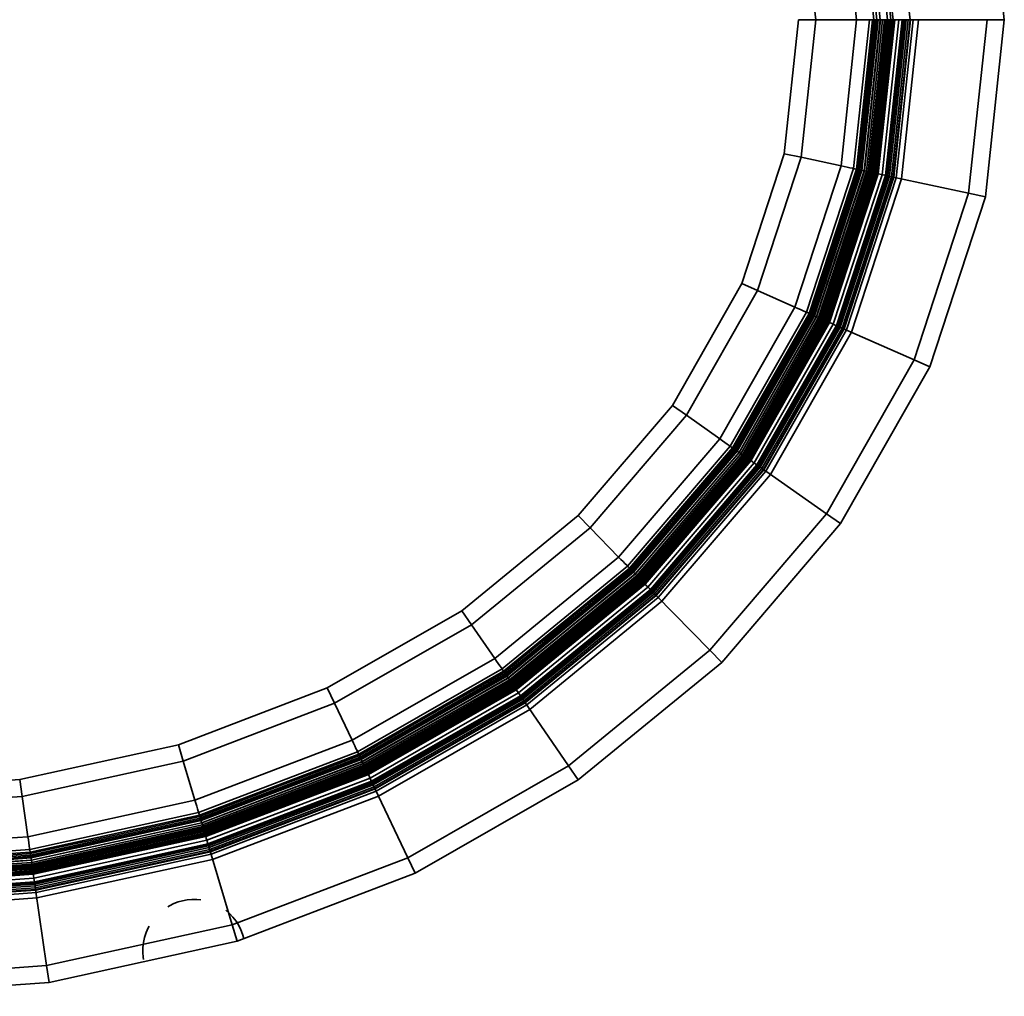
# Model space of a CAD drawing. Units: metres. Extents: x 12.72 to 14.06, y 0.22 to 1.36.
# Drawn here: x 13.48 to 14.06, y 0.22 to 0.79 of the extents above; entities that cross this region are included whole.
import ezdxf

# ---------------------------------------------------------------- set-up
doc = ezdxf.new("R2010")
doc.units = ezdxf.units.M
doc.linetypes.add('AUSGEZOGEN', pattern=[0])
doc.layers.add('Fertigelement', color=7, linetype='AUSGEZOGEN', lineweight=35)

msp = doc.modelspace()

# ---------------------------------------------------------------- linework, layer by layer
at = {"layer": 'Fertigelement', "transparency": 33554687}
for p, q in [((14.05652, 0.78644), (14.04547, 0.88977)), ((13.97276, 0.87416), (13.98214, 0.78644)), ((13.9904, 0.78644), (13.98083, 0.87589)), ((14.00155, 0.78644), (13.99174, 0.87823)), ((13.96124, 0.87168), (13.97036, 0.78644)), ((13.93794, 0.86668), (13.94652, 0.78644)), ((13.97917, 0.79736), (13.98033, 0.78644)), ((13.98296, 0.79746), (13.98413, 0.78644)), ((13.98721, 0.7976), (13.9884, 0.78644)), ((13.99036, 0.79782), (13.99158, 0.78644)), ((13.92816, 0.7083), (13.93652, 0.78644)), ((13.94652, 0.78644), (13.93652, 0.78644)), ((13.93794, 0.7062), (13.94652, 0.78644)), ((13.97036, 0.78644), (13.94652, 0.78644)), ((13.96124, 0.7012), (13.97036, 0.78644)), ((13.97787, 0.78644), (13.96859, 0.69962)), ((13.9702, 0.69927), (13.97952, 0.78644)), ((13.97036, 0.78644), (13.97222, 0.78644)), ((13.97193, 0.6989), (13.98129, 0.78644)), ((13.97222, 0.78644), (13.97399, 0.78644)), ((13.97276, 0.69872), (13.98214, 0.78644)), ((13.97347, 0.69857), (13.98287, 0.78644)), ((13.97399, 0.78644), (13.97563, 0.78644)), ((13.97487, 0.69827), (13.9843, 0.78644)), ((13.97563, 0.78644), (13.9771, 0.78644)), ((13.97607, 0.69801), (13.98553, 0.78644)), ((13.97705, 0.6978), (13.98653, 0.78644)), ((13.9771, 0.78644), (13.97835, 0.78644)), ((13.97777, 0.69765), (13.98727, 0.78644)), ((13.98033, 0.78644), (13.978, 0.76461)), ((13.97823, 0.69755), (13.98773, 0.78644)), ((13.97835, 0.78644), (13.97933, 0.78644)), ((13.97836, 0.69752), (13.98787, 0.78644)), ((13.97846, 0.6975), (13.98797, 0.78644)), ((13.97876, 0.69744), (13.98828, 0.78644)), ((13.97925, 0.69733), (13.98878, 0.78644)), ((13.97933, 0.78644), (13.98001, 0.78644)), ((13.97992, 0.69719), (13.98946, 0.78644)), ((13.98001, 0.78644), (13.98033, 0.78644)), ((13.98214, 0.78644), (13.98033, 0.78644)), ((13.98075, 0.69701), (13.99032, 0.78644)), ((13.9904, 0.78644), (13.98083, 0.69699)), ((13.98156, 0.69683), (13.99114, 0.78644)), ((13.98214, 0.78644), (13.98234, 0.78644)), ((13.9822, 0.6967), (13.9918, 0.78644)), ((13.98234, 0.78644), (13.98279, 0.78644)), ((13.98267, 0.69659), (13.99228, 0.78644)), ((13.98279, 0.78644), (13.98341, 0.78644)), ((13.98296, 0.69653), (13.99257, 0.78644)), ((13.98413, 0.78644), (13.98296, 0.77542)), ((13.98341, 0.78644), (13.98413, 0.78644)), ((13.9884, 0.78644), (13.98413, 0.78644)), ((13.98524, 0.69604), (13.99491, 0.78644)), ((13.9884, 0.78644), (13.98721, 0.77528)), ((13.98725, 0.69561), (13.99697, 0.78644)), ((13.9878, 0.69549), (13.99752, 0.78644)), ((13.9884, 0.78644), (13.98913, 0.78644)), ((13.98857, 0.69533), (13.99831, 0.78644)), ((13.98913, 0.78644), (13.98975, 0.78644)), ((13.98955, 0.69512), (13.99932, 0.78644)), ((13.98975, 0.78644), (13.9902, 0.78644)), ((13.9902, 0.78644), (13.9904, 0.78644)), ((13.99158, 0.78644), (13.99036, 0.77506)), ((13.99158, 0.78644), (13.9904, 0.78644)), ((13.99072, 0.69487), (14.00051, 0.78644)), ((13.99158, 0.78644), (13.9919, 0.78644)), ((14.00155, 0.78644), (13.99174, 0.69465)), ((13.9919, 0.78644), (13.99258, 0.78644)), ((13.99204, 0.69458), (14.00186, 0.78644)), ((13.99258, 0.78644), (13.99356, 0.78644)), ((13.99349, 0.69427), (14.00334, 0.78644)), ((13.99356, 0.78644), (13.99481, 0.78644)), ((13.99481, 0.78644), (13.99628, 0.78644)), ((13.99628, 0.78644), (13.99792, 0.78644)), ((13.99663, 0.6936), (14.00655, 0.78644)), ((13.99792, 0.78644), (13.99969, 0.78644)), ((13.99969, 0.78644), (14.00155, 0.78644)), ((14.04652, 0.78644), (14.00155, 0.78644)), ((14.04652, 0.78644), (14.03569, 0.68521)), ((14.05652, 0.78644), (14.04547, 0.68311)), ((14.04547, 0.68311), (14.05652, 0.78644)), ((14.05652, 0.78644), (14.04652, 0.78644)), ((13.98296, 0.77542), (13.98178, 0.76441)), ((13.98721, 0.77528), (13.98602, 0.76414)), ((13.99036, 0.77506), (13.98916, 0.76382)), ((13.978, 0.76461), (13.97566, 0.74277)), ((13.98178, 0.76441), (13.9806, 0.75339)), ((13.98602, 0.76414), (13.98364, 0.74192)), ((13.98916, 0.76382), (13.98678, 0.74159)), ((13.9806, 0.75339), (13.97942, 0.74237)), ((13.97566, 0.74277), (13.97333, 0.72094)), ((13.97942, 0.74237), (13.97824, 0.73136)), ((13.98364, 0.74192), (13.98127, 0.71971)), ((13.98678, 0.74159), (13.9844, 0.71936)), ((13.97824, 0.73136), (13.97707, 0.72034)), ((13.97333, 0.72094), (13.97099, 0.6991)), ((13.97707, 0.72034), (13.97589, 0.70932)), ((13.98127, 0.71971), (13.98008, 0.70857)), ((13.9844, 0.71936), (13.9832, 0.70813)), ((13.90335, 0.63253), (13.92816, 0.7083)), ((13.92816, 0.7083), (13.92816, 0.7083)), ((13.92816, 0.7083), (13.92816, 0.7083)), ((13.92816, 0.7083), (13.93794, 0.7062)), ((13.97589, 0.70932), (13.97471, 0.6983)), ((13.98008, 0.70857), (13.97888, 0.69741)), ((13.9832, 0.70813), (13.98199, 0.69674)), ((13.93794, 0.7062), (13.91249, 0.62848)), ((13.96124, 0.7012), (13.93427, 0.61883)), ((13.93794, 0.7062), (13.96124, 0.7012)), ((13.96124, 0.7012), (13.9631, 0.7008)), ((13.96859, 0.69962), (13.94113, 0.61578)), ((13.94264, 0.61511), (13.9702, 0.69927)), ((13.94426, 0.6144), (13.97193, 0.6989)), ((13.97276, 0.69872), (13.94503, 0.61406)), ((13.9457, 0.61376), (13.97347, 0.69857)), ((13.947, 0.61318), (13.97487, 0.69827)), ((13.94813, 0.61268), (13.97607, 0.69801)), ((13.94904, 0.61228), (13.97705, 0.6978)), ((13.94972, 0.61198), (13.97777, 0.69765)), ((13.95014, 0.61179), (13.97823, 0.69755)), ((13.95027, 0.61173), (13.97836, 0.69752)), ((13.95036, 0.61169), (13.97846, 0.6975)), ((13.95064, 0.61157), (13.97876, 0.69744)), ((13.95109, 0.61137), (13.97925, 0.69733)), ((13.95172, 0.61109), (13.97992, 0.69719)), ((13.9525, 0.61074), (13.98075, 0.69701)), ((13.95258, 0.61071), (13.98083, 0.69699)), ((13.95326, 0.61041), (13.98156, 0.69683)), ((13.95386, 0.61014), (13.9822, 0.6967)), ((13.9543, 0.60995), (13.98267, 0.69659)), ((13.95456, 0.60983), (13.98296, 0.69653)), ((13.9567, 0.60888), (13.98524, 0.69604)), ((13.95858, 0.60805), (13.98725, 0.69561)), ((13.95908, 0.60783), (13.9878, 0.69549)), ((13.95981, 0.60751), (13.98857, 0.69533)), ((13.9631, 0.7008), (13.96485, 0.70042)), ((13.96485, 0.70042), (13.96646, 0.70008)), ((13.96646, 0.70008), (13.96789, 0.69977)), ((13.97099, 0.6991), (13.96754, 0.68856)), ((13.97471, 0.6983), (13.96775, 0.67704)), ((13.96789, 0.69977), (13.96909, 0.69951)), ((13.96909, 0.69951), (13.97003, 0.69931)), ((13.97003, 0.69931), (13.97068, 0.69917)), ((13.97193, 0.6989), (13.9702, 0.69927)), ((13.97068, 0.69917), (13.97099, 0.6991)), ((13.97099, 0.6991), (13.97276, 0.69872)), ((13.97347, 0.69857), (13.97193, 0.6989)), ((13.97276, 0.69872), (13.97295, 0.69868)), ((13.97295, 0.69868), (13.97338, 0.69859)), ((13.97338, 0.69859), (13.97399, 0.69846)), ((13.97399, 0.69846), (13.97471, 0.6983)), ((13.97471, 0.6983), (13.97888, 0.69741)), ((13.97888, 0.69741), (13.97536, 0.68664)), ((13.98199, 0.69674), (13.97839, 0.68577)), ((13.97888, 0.69741), (13.97961, 0.69725)), ((13.97961, 0.69725), (13.98021, 0.69712)), ((13.98021, 0.69712), (13.98064, 0.69703)), ((13.98064, 0.69703), (13.98083, 0.69699)), ((13.98156, 0.69683), (13.98075, 0.69701)), ((13.98083, 0.69699), (13.98199, 0.69674)), ((13.98199, 0.69674), (13.9823, 0.69668)), ((13.9823, 0.69668), (13.98295, 0.69654)), ((13.98295, 0.69654), (13.98389, 0.69633)), ((13.98389, 0.69633), (13.98509, 0.69607)), ((13.98509, 0.69607), (13.98652, 0.69577)), ((13.98652, 0.69577), (13.98813, 0.69542)), ((13.98813, 0.69542), (13.98988, 0.69505)), ((13.96073, 0.6071), (13.98955, 0.69512)), ((13.96182, 0.60661), (13.99072, 0.69487)), ((13.96277, 0.60619), (13.99174, 0.69465)), ((13.96305, 0.60607), (13.99204, 0.69458)), ((13.9644, 0.60547), (13.99349, 0.69427)), ((13.96734, 0.60417), (13.99663, 0.6936)), ((13.98988, 0.69505), (13.99174, 0.69465)), ((13.99174, 0.69465), (14.03569, 0.68521)), ((13.96754, 0.68856), (13.96409, 0.67802)), ((13.97536, 0.68664), (13.97184, 0.6759)), ((13.97839, 0.68577), (13.97484, 0.67493)), ((14.00385, 0.58798), (14.03569, 0.68521)), ((14.03569, 0.68521), (14.04547, 0.68311)), ((13.96409, 0.67802), (13.96064, 0.66748)), ((14.01299, 0.58393), (14.04547, 0.68311)), ((14.04547, 0.68311), (14.04547, 0.68311)), ((14.04547, 0.68311), (14.04547, 0.68311)), ((13.96775, 0.67704), (13.96078, 0.65578)), ((13.97184, 0.6759), (13.96482, 0.65446)), ((13.97484, 0.67493), (13.96782, 0.65349)), ((13.96064, 0.66748), (13.95719, 0.65694)), ((13.95719, 0.65694), (13.95374, 0.64641)), ((13.96078, 0.65578), (13.95382, 0.63451)), ((13.96482, 0.65446), (13.9578, 0.63303)), ((13.96782, 0.65349), (13.9608, 0.63204)), ((13.95374, 0.64641), (13.95028, 0.63587)), ((13.86283, 0.56144), (13.90335, 0.63253)), ((13.86283, 0.56144), (13.90335, 0.63253)), ((13.90335, 0.63253), (13.90335, 0.63253)), ((13.90335, 0.63253), (13.90335, 0.63253)), ((13.91249, 0.62848), (13.90335, 0.63253)), ((13.95028, 0.63587), (13.94683, 0.62533)), ((13.95382, 0.63451), (13.94685, 0.61325)), ((13.9578, 0.63303), (13.95428, 0.62229)), ((13.9608, 0.63204), (13.95725, 0.62121)), ((13.871, 0.55569), (13.91249, 0.62848)), ((13.93427, 0.61883), (13.91249, 0.62848)), ((13.94683, 0.62533), (13.94338, 0.61479)), ((13.95428, 0.62229), (13.95076, 0.61152)), ((13.95725, 0.62121), (13.95365, 0.61023)), ((13.89048, 0.542), (13.93427, 0.61883)), ((13.94113, 0.61578), (13.89662, 0.53768)), ((13.89797, 0.53673), (13.94264, 0.61511)), ((13.93427, 0.61883), (13.936, 0.61806)), ((13.936, 0.61806), (13.93764, 0.61733)), ((13.93764, 0.61733), (13.93915, 0.61666)), ((13.94338, 0.61479), (13.93779, 0.60497)), ((13.93915, 0.61666), (13.94048, 0.61607)), ((13.94048, 0.61607), (13.9416, 0.61558)), ((13.9416, 0.61558), (13.94248, 0.61518)), ((13.94248, 0.61518), (13.94309, 0.61492)), ((13.94426, 0.6144), (13.94264, 0.61511)), ((13.94309, 0.61492), (13.94338, 0.61479)), ((13.94503, 0.61406), (13.94338, 0.61479)), ((13.89941, 0.53572), (13.94426, 0.6144)), ((13.90011, 0.53523), (13.94503, 0.61406)), ((13.9007, 0.53481), (13.9457, 0.61376)), ((13.90187, 0.53399), (13.947, 0.61318)), ((13.90288, 0.53328), (13.94813, 0.61268)), ((13.90369, 0.5327), (13.94904, 0.61228)), ((13.90429, 0.53228), (13.94972, 0.61198)), ((13.90467, 0.53201), (13.95014, 0.61179)), ((13.90479, 0.53193), (13.95027, 0.61173)), ((13.90487, 0.53188), (13.95036, 0.61169)), ((13.90512, 0.5317), (13.95064, 0.61157)), ((13.90553, 0.53141), (13.95109, 0.61137)), ((13.90609, 0.53102), (13.95172, 0.61109)), ((13.90679, 0.53053), (13.9525, 0.61074)), ((13.95258, 0.61071), (13.90685, 0.53048)), ((13.90746, 0.53005), (13.95326, 0.61041)), ((13.908, 0.52968), (13.95386, 0.61014)), ((13.90839, 0.5294), (13.9543, 0.60995)), ((13.90863, 0.52923), (13.95456, 0.60983)), ((13.94685, 0.61325), (13.94121, 0.60335)), ((13.94503, 0.61406), (13.94521, 0.61398)), ((13.95076, 0.61152), (13.94505, 0.6015)), ((13.94521, 0.61398), (13.94561, 0.6138)), ((13.94537, 0.61391), (13.94537, 0.61391)), ((13.94561, 0.6138), (13.94618, 0.61355)), ((13.94618, 0.61355), (13.94685, 0.61325)), ((13.95076, 0.61152), (13.94685, 0.61325)), ((13.95365, 0.61023), (13.94785, 0.60004)), ((13.95076, 0.61152), (13.95143, 0.61122)), ((13.95143, 0.61122), (13.952, 0.61097)), ((13.952, 0.61097), (13.9524, 0.61079)), ((13.9524, 0.61079), (13.95258, 0.61071)), ((13.95254, 0.61073), (13.95254, 0.61073)), ((13.95365, 0.61023), (13.95258, 0.61071)), ((13.95365, 0.61023), (13.95395, 0.6101)), ((13.95395, 0.6101), (13.95455, 0.60984)), ((13.95455, 0.60984), (13.95543, 0.60944)), ((13.95543, 0.60944), (13.95656, 0.60895)), ((13.91054, 0.52789), (13.9567, 0.60888)), ((13.91222, 0.52671), (13.95858, 0.60805)), ((13.91267, 0.52639), (13.95908, 0.60783)), ((13.91332, 0.52593), (13.95981, 0.60751)), ((13.91414, 0.52536), (13.96073, 0.6071)), ((13.91512, 0.52467), (13.96182, 0.60661)), ((13.96277, 0.60619), (13.91597, 0.52407)), ((13.91622, 0.52389), (13.96305, 0.60607)), ((13.91743, 0.52305), (13.9644, 0.60547)), ((13.92005, 0.5212), (13.96734, 0.60417)), ((13.93779, 0.60497), (13.93219, 0.59516)), ((13.94121, 0.60335), (13.93557, 0.59346)), ((13.95656, 0.60895), (13.95789, 0.60836)), ((13.95789, 0.60836), (13.95939, 0.60769)), ((13.95939, 0.60769), (13.96103, 0.60696)), ((13.96103, 0.60696), (13.96277, 0.60619)), ((14.00385, 0.58798), (13.96277, 0.60619)), ((13.94505, 0.6015), (13.93935, 0.59151)), ((13.94785, 0.60004), (13.9421, 0.58997)), ((13.93219, 0.59516), (13.9266, 0.58534)), ((13.93557, 0.59346), (13.92993, 0.58356)), ((13.93935, 0.59151), (13.92799, 0.57157)), ((13.9421, 0.58997), (13.93074, 0.57002)), ((13.9527, 0.49823), (14.00385, 0.58798)), ((14.01299, 0.58393), (14.00385, 0.58798)), ((13.9266, 0.58534), (13.921, 0.57553)), ((13.92993, 0.58356), (13.92429, 0.57366)), ((13.96087, 0.49249), (14.01299, 0.58393)), ((14.01299, 0.58393), (14.01299, 0.58393)), ((14.01299, 0.58393), (14.01299, 0.58393)), ((13.921, 0.57553), (13.91541, 0.56571)), ((13.92799, 0.57157), (13.91662, 0.55163)), ((13.92429, 0.57366), (13.91865, 0.56377)), ((13.93074, 0.57002), (13.91937, 0.55007)), ((13.91541, 0.56571), (13.90982, 0.5559)), ((13.91865, 0.56377), (13.91302, 0.55387)), ((13.80784, 0.49719), (13.86283, 0.56144)), ((13.80784, 0.49719), (13.86283, 0.56144)), ((13.86283, 0.56144), (13.86283, 0.56144)), ((13.86283, 0.56144), (13.86283, 0.56144)), ((13.86283, 0.56144), (13.871, 0.55569)), ((13.871, 0.55569), (13.81482, 0.49005)), ((13.871, 0.55569), (13.89048, 0.542)), ((13.90982, 0.5559), (13.90422, 0.54608)), ((13.91302, 0.55387), (13.90738, 0.54398)), ((13.91662, 0.55163), (13.91093, 0.54164)), ((13.90422, 0.54608), (13.89863, 0.53627)), ((13.91937, 0.55007), (13.91362, 0.54)), ((13.89048, 0.542), (13.83146, 0.47304)), ((13.89048, 0.542), (13.89203, 0.5409)), ((13.89203, 0.5409), (13.8935, 0.53987)), ((13.90738, 0.54398), (13.90174, 0.53408)), ((13.91093, 0.54164), (13.90522, 0.53163)), ((13.89662, 0.53768), (13.83671, 0.46768)), ((13.83786, 0.4665), (13.89797, 0.53673)), ((13.83909, 0.46524), (13.89941, 0.53572)), ((13.90011, 0.53523), (13.83969, 0.46463)), ((13.8402, 0.46411), (13.9007, 0.53481)), ((13.89863, 0.53627), (13.8911, 0.52747)), ((13.8935, 0.53987), (13.89484, 0.53893)), ((13.89484, 0.53893), (13.89603, 0.53809)), ((13.89603, 0.53809), (13.89704, 0.53738)), ((13.89704, 0.53738), (13.89783, 0.53683)), ((13.89783, 0.53683), (13.89837, 0.53645)), ((13.89941, 0.53572), (13.89797, 0.53673)), ((13.89837, 0.53645), (13.89863, 0.53627)), ((13.89863, 0.53627), (13.90011, 0.53523)), ((13.90011, 0.53523), (13.90027, 0.53511)), ((13.90027, 0.53511), (13.90062, 0.53486)), ((13.9004, 0.53502), (13.9004, 0.53502)), ((13.90062, 0.53486), (13.90113, 0.53451)), ((13.90113, 0.53451), (13.90174, 0.53408)), ((13.91362, 0.54), (13.90782, 0.5298)), ((13.84119, 0.46309), (13.90187, 0.53399)), ((13.84205, 0.46221), (13.90288, 0.53328)), ((13.84275, 0.4615), (13.90369, 0.5327)), ((13.84327, 0.46097), (13.90429, 0.53228)), ((13.84359, 0.46064), (13.90467, 0.53201)), ((13.84369, 0.46054), (13.90479, 0.53193)), ((13.84376, 0.46047), (13.90487, 0.53188)), ((13.84397, 0.46025), (13.90512, 0.5317)), ((13.84432, 0.45989), (13.90553, 0.53141)), ((13.8448, 0.45941), (13.90609, 0.53102)), ((13.8454, 0.45879), (13.90679, 0.53053)), ((13.84545, 0.45874), (13.90685, 0.53048)), ((13.84597, 0.45821), (13.90746, 0.53005)), ((13.84643, 0.45773), (13.908, 0.52968)), ((13.84677, 0.45739), (13.90839, 0.5294)), ((13.84697, 0.45718), (13.90863, 0.52923)), ((13.90174, 0.53408), (13.89415, 0.52522)), ((13.90522, 0.53163), (13.89756, 0.52267)), ((13.90782, 0.5298), (13.90003, 0.5207)), ((13.90174, 0.53408), (13.90522, 0.53163)), ((13.90522, 0.53163), (13.90583, 0.5312)), ((13.90583, 0.5312), (13.90633, 0.53085)), ((13.90633, 0.53085), (13.90669, 0.53059)), ((13.90669, 0.53059), (13.90685, 0.53048)), ((13.90682, 0.5305), (13.90682, 0.5305)), ((13.90685, 0.53048), (13.90782, 0.5298)), ((13.90782, 0.5298), (13.90808, 0.52962)), ((13.90808, 0.52962), (13.90862, 0.52924)), ((13.90862, 0.52924), (13.90941, 0.52869)), ((13.90941, 0.52869), (13.91041, 0.52798)), ((13.8486, 0.45552), (13.91054, 0.52789)), ((13.85004, 0.45405), (13.91222, 0.52671)), ((13.85042, 0.45365), (13.91267, 0.52639)), ((13.85098, 0.45309), (13.91332, 0.52593)), ((13.85168, 0.45237), (13.91414, 0.52536)), ((13.85251, 0.45152), (13.91512, 0.52467)), ((13.85324, 0.45078), (13.91597, 0.52407)), ((13.85346, 0.45055), (13.91622, 0.52389)), ((13.85449, 0.4495), (13.91743, 0.52305)), ((13.8911, 0.52747), (13.88358, 0.51868)), ((13.89415, 0.52522), (13.88657, 0.51636)), ((13.91041, 0.52798), (13.9116, 0.52714)), ((13.9116, 0.52714), (13.91295, 0.5262)), ((13.91295, 0.5262), (13.91441, 0.52517)), ((13.91441, 0.52517), (13.91597, 0.52407)), ((13.91597, 0.52407), (13.9527, 0.49823)), ((13.85673, 0.44721), (13.92005, 0.5212)), ((13.88358, 0.51868), (13.87605, 0.50989)), ((13.89756, 0.52267), (13.88991, 0.51373)), ((13.90003, 0.5207), (13.89232, 0.5117)), ((13.88991, 0.51373), (13.87464, 0.49589)), ((13.89232, 0.5117), (13.87705, 0.49385)), ((13.88657, 0.51636), (13.87899, 0.5075)), ((13.87605, 0.50989), (13.86853, 0.50109)), ((13.87899, 0.5075), (13.87141, 0.49864)), ((13.86853, 0.50109), (13.861, 0.4923)), ((13.74005, 0.44172), (13.80784, 0.49719)), ((13.74005, 0.44172), (13.80784, 0.49719)), ((13.80784, 0.49719), (13.80784, 0.49719)), ((13.80784, 0.49719), (13.80784, 0.49719)), ((13.81482, 0.49005), (13.80784, 0.49719)), ((13.87464, 0.49589), (13.85937, 0.47805)), ((13.87141, 0.49864), (13.86383, 0.48978)), ((13.88463, 0.41869), (13.9527, 0.49823)), ((13.96087, 0.49249), (13.9527, 0.49823)), ((13.81482, 0.49005), (13.74571, 0.4335)), ((13.83146, 0.47304), (13.81482, 0.49005)), ((13.861, 0.4923), (13.85348, 0.48351)), ((13.86383, 0.48978), (13.85624, 0.48092)), ((13.87705, 0.49385), (13.86177, 0.476)), ((13.89161, 0.41155), (13.96087, 0.49249)), ((13.96087, 0.49249), (13.96087, 0.49249)), ((13.96087, 0.49249), (13.96087, 0.49249)), ((13.85348, 0.48351), (13.84595, 0.47471)), ((13.85624, 0.48092), (13.84866, 0.47207)), ((13.85937, 0.47805), (13.85173, 0.46912)), ((13.83146, 0.47304), (13.7592, 0.41391)), ((13.83146, 0.47304), (13.83279, 0.47168)), ((13.83279, 0.47168), (13.83404, 0.4704)), ((13.84595, 0.47471), (13.83843, 0.46592)), ((13.84866, 0.47207), (13.84108, 0.46321)), ((13.86177, 0.476), (13.85407, 0.467)), ((13.83671, 0.46768), (13.76345, 0.40774)), ((13.76439, 0.40638), (13.83786, 0.4665)), ((13.83843, 0.46592), (13.82923, 0.45839)), ((13.83404, 0.4704), (13.83519, 0.46923)), ((13.83519, 0.46923), (13.83621, 0.46819)), ((13.83621, 0.46819), (13.83707, 0.46731)), ((13.83707, 0.46731), (13.83774, 0.46662)), ((13.83774, 0.46662), (13.8382, 0.46615)), ((13.83909, 0.46524), (13.83786, 0.4665)), ((13.8382, 0.46615), (13.83843, 0.46592)), ((13.83969, 0.46463), (13.83843, 0.46592)), ((13.85173, 0.46912), (13.84406, 0.46016)), ((13.85407, 0.467), (13.84627, 0.4579)), ((13.76539, 0.40493), (13.83909, 0.46524)), ((13.83969, 0.46463), (13.76587, 0.40423)), ((13.76628, 0.40363), (13.8402, 0.46411)), ((13.76709, 0.40246), (13.84119, 0.46309)), ((13.76778, 0.40144), (13.84205, 0.46221)), ((13.76835, 0.40062), (13.84275, 0.4615)), ((13.76877, 0.40002), (13.84327, 0.46097)), ((13.76903, 0.39963), (13.84359, 0.46064)), ((13.76911, 0.39952), (13.84369, 0.46054)), ((13.76917, 0.39944), (13.84376, 0.46047)), ((13.76934, 0.39919), (13.84397, 0.46025)), ((13.76962, 0.39878), (13.84432, 0.45989)), ((13.84108, 0.46321), (13.83182, 0.45563)), ((13.84406, 0.46016), (13.83471, 0.45251)), ((13.83969, 0.46463), (13.83982, 0.46449)), ((13.83982, 0.46449), (13.84013, 0.46418)), ((13.83994, 0.46437), (13.83994, 0.46437)), ((13.84013, 0.46418), (13.84056, 0.46373)), ((13.84056, 0.46373), (13.84108, 0.46321)), ((13.84406, 0.46016), (13.84108, 0.46321)), ((13.84406, 0.46016), (13.84458, 0.45963)), ((13.84458, 0.45963), (13.84501, 0.45919)), ((13.77001, 0.39821), (13.8448, 0.45941)), ((13.77049, 0.39751), (13.8454, 0.45879)), ((13.84545, 0.45874), (13.77054, 0.39744)), ((13.77096, 0.39683), (13.84597, 0.45821)), ((13.77133, 0.39629), (13.84643, 0.45773)), ((13.7716, 0.3959), (13.84677, 0.45739)), ((13.77177, 0.39566), (13.84697, 0.45718)), ((13.77309, 0.39374), (13.8486, 0.45552)), ((13.77426, 0.39205), (13.85004, 0.45405)), ((13.82923, 0.45839), (13.82003, 0.45087)), ((13.83182, 0.45563), (13.82256, 0.44805)), ((13.84627, 0.4579), (13.83678, 0.45013)), ((13.84501, 0.45919), (13.84532, 0.45888)), ((13.84532, 0.45888), (13.84545, 0.45874)), ((13.84542, 0.45876), (13.84542, 0.45876)), ((13.84627, 0.4579), (13.84545, 0.45874)), ((13.84627, 0.4579), (13.8465, 0.45767)), ((13.8465, 0.45767), (13.84696, 0.45719)), ((13.84696, 0.45719), (13.84763, 0.45651)), ((13.84763, 0.45651), (13.84849, 0.45563)), ((13.84849, 0.45563), (13.84951, 0.45459)), ((13.84951, 0.45459), (13.85066, 0.45341)), ((13.77457, 0.39159), (13.85042, 0.45365)), ((13.77502, 0.39094), (13.85098, 0.45309)), ((13.77559, 0.39011), (13.85168, 0.45237)), ((13.77626, 0.38913), (13.85251, 0.45152)), ((13.77685, 0.38828), (13.85324, 0.45078)), ((13.77703, 0.38802), (13.85346, 0.45055)), ((13.77786, 0.38681), (13.85449, 0.4495)), ((13.82003, 0.45087), (13.81083, 0.44334)), ((13.83471, 0.45251), (13.82537, 0.44487)), ((13.83678, 0.45013), (13.82738, 0.44244)), ((13.85066, 0.45341), (13.85191, 0.45213)), ((13.85191, 0.45213), (13.85324, 0.45078)), ((13.88463, 0.41869), (13.85324, 0.45078)), ((13.77968, 0.38417), (13.85673, 0.44721)), ((13.81083, 0.44334), (13.80163, 0.43582)), ((13.82537, 0.44487), (13.80674, 0.42962)), ((13.82738, 0.44244), (13.80874, 0.42719)), ((13.82256, 0.44805), (13.8133, 0.44048)), ((13.66152, 0.39673), (13.74005, 0.44172)), ((13.66152, 0.39673), (13.74005, 0.44172)), ((13.74005, 0.44172), (13.74005, 0.44172)), ((13.74005, 0.44172), (13.74005, 0.44172)), ((13.74571, 0.4335), (13.74005, 0.44172)), ((13.8133, 0.44048), (13.80404, 0.4329)), ((13.74571, 0.4335), (13.66579, 0.38772)), ((13.7592, 0.41391), (13.74571, 0.4335)), ((13.80163, 0.43582), (13.79244, 0.42829)), ((13.80404, 0.4329), (13.79478, 0.42532)), ((13.79244, 0.42829), (13.78324, 0.42077)), ((13.79478, 0.42532), (13.78552, 0.41774)), ((13.80674, 0.42962), (13.7881, 0.41437)), ((13.80874, 0.42719), (13.7901, 0.41193)), ((13.78324, 0.42077), (13.77404, 0.41324)), ((13.7592, 0.41391), (13.67597, 0.36623)), ((13.7592, 0.41391), (13.76028, 0.41235)), ((13.78552, 0.41774), (13.77626, 0.41017)), ((13.7881, 0.41437), (13.77876, 0.40673)), ((13.80229, 0.35132), (13.88463, 0.41869)), ((13.89161, 0.41155), (13.88463, 0.41869)), ((13.76028, 0.41235), (13.76129, 0.41087)), ((13.76129, 0.41087), (13.76222, 0.40952)), ((13.76222, 0.40952), (13.76305, 0.40833)), ((13.76305, 0.40833), (13.76374, 0.40731)), ((13.77404, 0.41324), (13.76484, 0.40572)), ((13.77626, 0.41017), (13.76699, 0.40259)), ((13.7901, 0.41193), (13.7807, 0.40424)), ((13.80795, 0.34311), (13.89161, 0.41155)), ((13.89161, 0.41155), (13.89161, 0.41155)), ((13.76345, 0.40774), (13.67917, 0.35946)), ((13.67988, 0.35797), (13.76439, 0.40638)), ((13.68063, 0.35638), (13.76539, 0.40493)), ((13.76587, 0.40423), (13.681, 0.35561)), ((13.68131, 0.35495), (13.76628, 0.40363)), ((13.68192, 0.35366), (13.76709, 0.40246)), ((13.76484, 0.40572), (13.74369, 0.3936)), ((13.76699, 0.40259), (13.75635, 0.39649)), ((13.76374, 0.40731), (13.76429, 0.40652)), ((13.76429, 0.40652), (13.76466, 0.40598)), ((13.76539, 0.40493), (13.76439, 0.40638)), ((13.76466, 0.40598), (13.76484, 0.40572)), ((13.76587, 0.40423), (13.76484, 0.40572)), ((13.76587, 0.40423), (13.76598, 0.40407)), ((13.76598, 0.40407), (13.76623, 0.40371)), ((13.76607, 0.40393), (13.76607, 0.40393)), ((13.76623, 0.40371), (13.76658, 0.4032)), ((13.76658, 0.4032), (13.76699, 0.40259)), ((13.76699, 0.40259), (13.76941, 0.39908)), ((13.77876, 0.40673), (13.76941, 0.39908)), ((13.7807, 0.40424), (13.77121, 0.39648)), ((13.57463, 0.36358), (13.66152, 0.39673)), ((13.57463, 0.36358), (13.66152, 0.39673)), ((13.66579, 0.38772), (13.66152, 0.39673)), ((13.66152, 0.39673), (13.66152, 0.39673)), ((13.66152, 0.39673), (13.66152, 0.39673)), ((13.68244, 0.35255), (13.76778, 0.40144)), ((13.68287, 0.35165), (13.76835, 0.40062)), ((13.68319, 0.35099), (13.76877, 0.40002)), ((13.68338, 0.35057), (13.76903, 0.39963)), ((13.68344, 0.35044), (13.76911, 0.39952)), ((13.68349, 0.35035), (13.76917, 0.39944)), ((13.68362, 0.35008), (13.76934, 0.39919)), ((13.68383, 0.34963), (13.76962, 0.39878)), ((13.68412, 0.34901), (13.77001, 0.39821)), ((13.68449, 0.34824), (13.77049, 0.39751)), ((13.77054, 0.39744), (13.68452, 0.34816)), ((13.68484, 0.34749), (13.77096, 0.39683)), ((13.75635, 0.39649), (13.74571, 0.3904)), ((13.76941, 0.39908), (13.75867, 0.39293)), ((13.77121, 0.39648), (13.76032, 0.39024)), ((13.76941, 0.39908), (13.76983, 0.39847)), ((13.76983, 0.39847), (13.77018, 0.39796)), ((13.77018, 0.39796), (13.77043, 0.3976)), ((13.77043, 0.3976), (13.77054, 0.39744)), ((13.77052, 0.39748), (13.77052, 0.39748)), ((13.77054, 0.39744), (13.77121, 0.39648)), ((13.77121, 0.39648), (13.77139, 0.39621)), ((13.68512, 0.3469), (13.77133, 0.39629)), ((13.68533, 0.34647), (13.7716, 0.3959)), ((13.68545, 0.3462), (13.77177, 0.39566)), ((13.68645, 0.3441), (13.77309, 0.39374)), ((13.68733, 0.34225), (13.77426, 0.39205)), ((13.68756, 0.34175), (13.77457, 0.39159)), ((13.6879, 0.34103), (13.77502, 0.39094)), ((13.74369, 0.3936), (13.72253, 0.38148)), ((13.75867, 0.39293), (13.74795, 0.38679)), ((13.77139, 0.39621), (13.77176, 0.39567)), ((13.77176, 0.39567), (13.77231, 0.39488)), ((13.77231, 0.39488), (13.773, 0.39386)), ((13.773, 0.39386), (13.77383, 0.39267)), ((13.77383, 0.39267), (13.77476, 0.39132)), ((13.77476, 0.39132), (13.77577, 0.38984)), ((13.66579, 0.38772), (13.57748, 0.35402)), ((13.67597, 0.36623), (13.66579, 0.38772)), ((13.68833, 0.34013), (13.77559, 0.39011)), ((13.68884, 0.33905), (13.77626, 0.38913)), ((13.68929, 0.33811), (13.77685, 0.38828)), ((13.68942, 0.33783), (13.77703, 0.38802)), ((13.69005, 0.3365), (13.77786, 0.38681)), ((13.74795, 0.38679), (13.72654, 0.37452)), ((13.74571, 0.3904), (13.73507, 0.3843)), ((13.76032, 0.39024), (13.74953, 0.38406)), ((13.77577, 0.38984), (13.77685, 0.38828)), ((13.80229, 0.35132), (13.77685, 0.38828)), ((13.69142, 0.3336), (13.77968, 0.38417)), ((13.72253, 0.38148), (13.70138, 0.36936)), ((13.73507, 0.3843), (13.72442, 0.3782)), ((13.74953, 0.38406), (13.72812, 0.37179)), ((13.72654, 0.37452), (13.70513, 0.36226)), ((13.72442, 0.3782), (13.71378, 0.3721)), ((13.70138, 0.36936), (13.68023, 0.35724)), ((13.71378, 0.3721), (13.70314, 0.36601)), ((13.72812, 0.37179), (13.7067, 0.35952)), ((13.48203, 0.34328), (13.57463, 0.36358)), ((13.48203, 0.34328), (13.57463, 0.36358)), ((13.57748, 0.35402), (13.57463, 0.36358)), ((13.57463, 0.36358), (13.57463, 0.36358)), ((13.57463, 0.36358), (13.57463, 0.36358)), ((13.67597, 0.36623), (13.58428, 0.33125)), ((13.67597, 0.36623), (13.67678, 0.36451)), ((13.67678, 0.36451), (13.67755, 0.3629)), ((13.67755, 0.3629), (13.67825, 0.36141)), ((13.70314, 0.36601), (13.69249, 0.35991)), ((13.70513, 0.36226), (13.69441, 0.35612)), ((13.67917, 0.35946), (13.58643, 0.32407)), ((13.5869, 0.32249), (13.67988, 0.35797)), ((13.5874, 0.3208), (13.68063, 0.35638)), ((13.68023, 0.35724), (13.65695, 0.34836)), ((13.67825, 0.36141), (13.67887, 0.3601)), ((13.67887, 0.3601), (13.67939, 0.35899)), ((13.67939, 0.35899), (13.67981, 0.35812)), ((13.67981, 0.35812), (13.68009, 0.35753)), ((13.68063, 0.35638), (13.67988, 0.35797)), ((13.68009, 0.35753), (13.68023, 0.35724)), ((13.681, 0.35561), (13.68023, 0.35724)), ((13.69249, 0.35991), (13.68185, 0.35381)), ((13.7067, 0.35952), (13.69591, 0.35334)), ((13.57748, 0.35402), (13.48345, 0.33341)), ((13.58428, 0.33125), (13.57748, 0.35402)), ((13.681, 0.35561), (13.58764, 0.31999)), ((13.58785, 0.3193), (13.68131, 0.35495)), ((13.58826, 0.31793), (13.68192, 0.35366)), ((13.58861, 0.31675), (13.68244, 0.35255)), ((13.5889, 0.3158), (13.68287, 0.35165)), ((13.58911, 0.31509), (13.68319, 0.35099)), ((13.58924, 0.31465), (13.68338, 0.35057)), ((13.58928, 0.31452), (13.68344, 0.35044)), ((13.68185, 0.35381), (13.65844, 0.34488)), ((13.681, 0.35561), (13.68108, 0.35543)), ((13.68108, 0.35543), (13.68127, 0.35504)), ((13.68115, 0.35528), (13.68115, 0.35528)), ((13.68127, 0.35504), (13.68153, 0.35448)), ((13.68153, 0.35448), (13.68185, 0.35381)), ((13.68185, 0.35381), (13.68367, 0.34996)), ((13.69441, 0.35612), (13.68367, 0.34996)), ((13.69591, 0.35334), (13.68503, 0.3471)), ((13.70848, 0.29758), (13.80229, 0.35132)), ((13.80795, 0.34311), (13.80229, 0.35132)), ((13.58931, 0.31442), (13.68349, 0.35035)), ((13.58939, 0.31413), (13.68362, 0.35008)), ((13.58954, 0.31365), (13.68383, 0.34963)), ((13.58973, 0.313), (13.68412, 0.34901)), ((13.58998, 0.31218), (13.68449, 0.34824)), ((13.68452, 0.34816), (13.59, 0.3121)), ((13.59021, 0.31139), (13.68484, 0.34749)), ((13.5904, 0.31076), (13.68512, 0.3469)), ((13.59054, 0.3103), (13.68533, 0.34647)), ((13.59062, 0.31002), (13.68545, 0.3462)), ((13.65695, 0.34836), (13.63368, 0.33948)), ((13.65844, 0.34488), (13.63503, 0.33595)), ((13.67187, 0.34546), (13.66009, 0.34096)), ((13.68367, 0.34996), (13.67187, 0.34546)), ((13.68503, 0.3471), (13.67307, 0.34254)), ((13.68367, 0.34996), (13.68399, 0.3493)), ((13.68399, 0.3493), (13.68425, 0.34874)), ((13.68425, 0.34874), (13.68444, 0.34834)), ((13.68444, 0.34834), (13.68452, 0.34816)), ((13.68451, 0.3482), (13.68451, 0.3482)), ((13.68452, 0.34816), (13.68503, 0.3471)), ((13.68503, 0.3471), (13.68516, 0.34682)), ((13.68516, 0.34682), (13.68544, 0.34622)), ((13.68544, 0.34622), (13.68586, 0.34535)), ((13.68586, 0.34535), (13.68638, 0.34424)), ((13.38652, 0.33644), (13.48203, 0.34328)), ((13.48345, 0.33341), (13.48203, 0.34328)), ((13.48203, 0.34328), (13.48203, 0.34328)), ((13.48203, 0.34328), (13.48203, 0.34328)), ((13.59129, 0.30779), (13.68645, 0.3441)), ((13.59187, 0.30583), (13.68733, 0.34225)), ((13.59203, 0.3053), (13.68756, 0.34175)), ((13.59226, 0.30454), (13.6879, 0.34103)), ((13.59254, 0.30358), (13.68833, 0.34013)), ((13.59289, 0.30244), (13.68884, 0.33905)), ((13.63368, 0.33948), (13.6104, 0.3306)), ((13.66009, 0.34096), (13.63655, 0.33198)), ((13.67307, 0.34254), (13.66122, 0.33802)), ((13.68638, 0.34424), (13.687, 0.34293)), ((13.687, 0.34293), (13.68771, 0.34145)), ((13.68771, 0.34145), (13.68847, 0.33983)), ((13.68847, 0.33983), (13.68929, 0.33811)), ((13.71275, 0.28857), (13.80795, 0.34311)), ((13.80795, 0.34311), (13.80795, 0.34311)), ((13.80795, 0.34311), (13.80795, 0.34311)), ((13.48345, 0.33341), (13.38652, 0.32647)), ((13.48685, 0.30989), (13.48345, 0.33341)), ((13.59318, 0.30145), (13.68929, 0.33811)), ((13.59327, 0.30115), (13.68942, 0.33783)), ((13.59369, 0.29974), (13.69005, 0.3365)), ((13.59461, 0.29667), (13.69142, 0.3336)), ((13.63503, 0.33595), (13.61162, 0.32702)), ((13.66122, 0.33802), (13.63768, 0.32904)), ((13.70848, 0.29758), (13.68929, 0.33811)), ((13.58428, 0.33125), (13.48685, 0.30989)), ((13.58428, 0.33125), (13.58483, 0.32943)), ((13.58483, 0.32943), (13.58534, 0.32772)), ((13.58534, 0.32772), (13.58581, 0.32614)), ((13.6104, 0.3306), (13.58713, 0.32172)), ((13.63655, 0.33198), (13.61302, 0.32301)), ((13.63768, 0.32904), (13.61414, 0.32006)), ((13.58643, 0.32407), (13.48793, 0.30248)), ((13.48816, 0.30085), (13.5869, 0.32249)), ((13.58713, 0.32172), (13.57477, 0.31901)), ((13.58581, 0.32614), (13.58622, 0.32475)), ((13.58622, 0.32475), (13.58657, 0.32358)), ((13.58657, 0.32358), (13.58685, 0.32266)), ((13.58685, 0.32266), (13.58704, 0.32202)), ((13.5874, 0.3208), (13.5869, 0.32249)), ((13.58704, 0.32202), (13.58713, 0.32172)), ((13.58764, 0.31999), (13.58713, 0.32172)), ((13.61162, 0.32702), (13.58821, 0.31809)), ((13.61302, 0.32301), (13.60123, 0.31851)), ((13.48842, 0.2991), (13.5874, 0.3208)), ((13.58764, 0.31999), (13.48854, 0.29827)), ((13.48864, 0.29755), (13.58785, 0.3193)), ((13.48884, 0.29614), (13.58826, 0.31793)), ((13.48902, 0.29492), (13.58861, 0.31675)), ((13.56242, 0.3163), (13.55006, 0.31359)), ((13.57477, 0.31901), (13.56242, 0.3163)), ((13.58821, 0.31809), (13.56337, 0.31264)), ((13.58764, 0.31999), (13.5877, 0.31981)), ((13.5877, 0.31981), (13.58783, 0.31939)), ((13.58775, 0.31964), (13.58775, 0.31964)), ((13.58783, 0.31939), (13.588, 0.31879)), ((13.588, 0.31879), (13.58821, 0.31809)), ((13.58821, 0.31809), (13.58943, 0.31401)), ((13.60123, 0.31851), (13.58943, 0.31401)), ((13.61414, 0.32006), (13.60229, 0.31554)), ((13.48916, 0.29393), (13.5889, 0.3158)), ((13.48927, 0.29321), (13.58911, 0.31509)), ((13.48933, 0.29275), (13.58924, 0.31465)), ((13.48935, 0.29261), (13.58928, 0.31452)), ((13.48937, 0.29251), (13.58931, 0.31442)), ((13.48941, 0.29221), (13.58939, 0.31413)), ((13.48948, 0.29172), (13.58954, 0.31365)), ((13.48958, 0.29104), (13.58973, 0.313)), ((13.4897, 0.2902), (13.58998, 0.31218)), ((13.59, 0.3121), (13.48972, 0.29012)), ((13.48982, 0.28938), (13.59021, 0.31139)), ((13.48992, 0.28873), (13.5904, 0.31076)), ((13.48998, 0.28826), (13.59054, 0.3103)), ((13.5377, 0.31088), (13.52535, 0.30817)), ((13.55006, 0.31359), (13.5377, 0.31088)), ((13.56337, 0.31264), (13.53852, 0.30719)), ((13.57691, 0.31126), (13.5644, 0.30852)), ((13.58943, 0.31401), (13.57691, 0.31126)), ((13.59034, 0.31098), (13.57766, 0.3082)), ((13.58943, 0.31401), (13.58964, 0.3133)), ((13.58964, 0.3133), (13.58982, 0.31271)), ((13.58982, 0.31271), (13.58994, 0.31229)), ((13.58994, 0.31229), (13.59, 0.3121)), ((13.58999, 0.31214), (13.58999, 0.31214)), ((13.59, 0.3121), (13.59034, 0.31098)), ((13.60229, 0.31554), (13.59034, 0.31098)), ((13.59034, 0.31098), (13.59043, 0.31067)), ((13.59043, 0.31067), (13.59062, 0.31004)), ((13.48685, 0.30989), (13.38652, 0.30271)), ((13.48685, 0.30989), (13.48713, 0.30801)), ((13.48713, 0.30801), (13.48738, 0.30624)), ((13.48738, 0.30624), (13.48762, 0.30462)), ((13.48762, 0.30462), (13.48783, 0.30318)), ((13.49003, 0.28797), (13.59062, 0.31002)), ((13.49036, 0.28567), (13.59129, 0.30779)), ((13.49065, 0.28364), (13.59187, 0.30583)), ((13.49073, 0.28309), (13.59203, 0.3053)), ((13.49084, 0.28231), (13.59226, 0.30454)), ((13.51299, 0.30547), (13.50063, 0.30276)), ((13.52535, 0.30817), (13.51299, 0.30547)), ((13.53852, 0.30719), (13.51367, 0.30174)), ((13.5644, 0.30852), (13.53943, 0.30305)), ((13.56509, 0.30544), (13.54011, 0.29997)), ((13.57766, 0.3082), (13.56509, 0.30544)), ((13.59062, 0.31004), (13.59089, 0.30912)), ((13.59089, 0.30912), (13.59124, 0.30794)), ((13.59124, 0.30794), (13.59166, 0.30655)), ((13.59166, 0.30655), (13.59213, 0.30498)), ((13.59213, 0.30498), (13.59264, 0.30327)), ((13.48793, 0.30248), (13.38652, 0.29522)), ((13.38652, 0.29357), (13.48816, 0.30085)), ((13.38652, 0.29181), (13.48842, 0.2991)), ((13.48828, 0.30005), (13.47556, 0.29914)), ((13.48783, 0.30318), (13.488, 0.30197)), ((13.488, 0.30197), (13.48814, 0.30102)), ((13.48814, 0.30102), (13.48823, 0.30036)), ((13.48842, 0.2991), (13.48816, 0.30085)), ((13.48823, 0.30036), (13.48828, 0.30005)), ((13.50063, 0.30276), (13.48828, 0.30005)), ((13.48854, 0.29827), (13.48828, 0.30005)), ((13.51367, 0.30174), (13.48882, 0.2963)), ((13.49099, 0.28132), (13.59254, 0.30358)), ((13.49116, 0.28014), (13.59289, 0.30244)), ((13.49131, 0.27911), (13.59318, 0.30145)), ((13.49135, 0.2788), (13.59327, 0.30115)), ((13.49156, 0.27735), (13.59369, 0.29974)), ((13.53943, 0.30305), (13.51446, 0.29757)), ((13.54011, 0.29997), (13.51513, 0.29449)), ((13.59264, 0.30327), (13.59318, 0.30145)), ((13.60601, 0.25848), (13.59318, 0.30145)), ((13.48854, 0.29827), (13.38652, 0.29096)), ((13.38652, 0.29024), (13.48864, 0.29755)), ((13.38652, 0.28881), (13.48884, 0.29614)), ((13.38652, 0.28758), (13.48902, 0.29492)), ((13.38652, 0.28659), (13.48916, 0.29393)), ((13.38652, 0.28585), (13.48927, 0.29321)), ((13.48882, 0.2963), (13.47603, 0.29538)), ((13.48854, 0.29827), (13.48856, 0.29807)), ((13.48856, 0.29807), (13.48863, 0.29764)), ((13.48859, 0.29791), (13.48859, 0.29791)), ((13.48863, 0.29764), (13.48872, 0.29703)), ((13.48872, 0.29703), (13.48882, 0.2963)), ((13.48882, 0.2963), (13.48943, 0.29208)), ((13.50195, 0.29483), (13.48943, 0.29208)), ((13.49202, 0.27418), (13.59461, 0.29667)), ((13.51446, 0.29757), (13.50195, 0.29483)), ((13.51513, 0.29449), (13.50256, 0.29173)), ((13.60601, 0.25848), (13.70848, 0.29758)), ((13.71275, 0.28857), (13.70848, 0.29758)), ((13.38652, 0.28539), (13.48933, 0.29275)), ((13.38652, 0.28525), (13.48935, 0.29261)), ((13.38652, 0.28515), (13.48937, 0.29251)), ((13.38652, 0.28485), (13.48941, 0.29221)), ((13.38652, 0.28435), (13.48948, 0.29172)), ((13.38652, 0.28366), (13.48958, 0.29104)), ((13.38652, 0.28281), (13.4897, 0.2902)), ((13.48972, 0.29012), (13.38652, 0.28273)), ((13.38652, 0.28199), (13.48982, 0.28938)), ((13.38652, 0.28133), (13.48992, 0.28873)), ((13.38652, 0.28085), (13.48998, 0.28826)), ((13.38652, 0.28056), (13.49003, 0.28797)), ((13.48943, 0.29208), (13.47654, 0.29116)), ((13.48988, 0.28895), (13.47685, 0.28802)), ((13.48943, 0.29208), (13.48954, 0.29135)), ((13.48954, 0.29135), (13.48962, 0.29074)), ((13.48962, 0.29074), (13.48969, 0.29031)), ((13.48969, 0.29031), (13.48972, 0.29012)), ((13.48971, 0.29016), (13.48971, 0.29016)), ((13.48972, 0.29012), (13.48988, 0.28895)), ((13.50256, 0.29173), (13.48988, 0.28895)), ((13.48988, 0.28895), (13.48993, 0.28864)), ((13.48993, 0.28864), (13.49002, 0.28799)), ((13.49002, 0.28799), (13.49016, 0.28703)), ((13.60886, 0.24893), (13.71275, 0.28857)), ((13.38652, 0.27823), (13.49036, 0.28567)), ((13.38652, 0.27618), (13.49065, 0.28364)), ((13.38652, 0.27563), (13.49073, 0.28309)), ((13.38652, 0.27484), (13.49084, 0.28231)), ((13.49016, 0.28703), (13.49034, 0.28582)), ((13.49034, 0.28582), (13.49054, 0.28438)), ((13.49054, 0.28438), (13.49078, 0.28276)), ((13.49078, 0.28276), (13.49103, 0.28099)), ((13.38652, 0.27384), (13.49099, 0.28132)), ((13.38652, 0.27265), (13.49116, 0.28014)), ((13.38652, 0.27161), (13.49131, 0.27911)), ((13.38652, 0.2713), (13.49135, 0.2788)), ((13.38652, 0.26983), (13.49156, 0.27735)), ((13.49103, 0.28099), (13.49131, 0.27911)), ((13.49772, 0.23474), (13.49131, 0.27911)), ((13.38652, 0.26662), (13.49202, 0.27418)), ((13.57191, 0.27087), (13.56936, 0.26962)), ((13.57449, 0.27185), (13.57191, 0.27087)), ((13.57707, 0.27257), (13.57449, 0.27185)), ((13.5797, 0.27305), (13.57707, 0.27257)), ((13.58245, 0.2733), (13.5797, 0.27305)), ((13.5853, 0.27329), (13.58245, 0.2733)), ((13.58764, 0.27306), (13.5853, 0.27329)), ((13.56936, 0.26962), (13.56843, 0.26905)), ((13.60435, 0.26513), (13.60222, 0.26696)), ((13.60644, 0.26295), (13.60435, 0.26513)), ((13.60826, 0.2606), (13.60644, 0.26295)), ((13.60982, 0.25813), (13.60826, 0.2606)), ((13.49772, 0.23474), (13.60601, 0.25848)), ((13.55579, 0.25395), (13.55488, 0.25107)), ((13.55701, 0.25675), (13.55579, 0.25395)), ((13.55751, 0.25764), (13.55701, 0.25675)), ((13.60886, 0.24893), (13.60601, 0.25848)), ((13.6111, 0.25559), (13.60982, 0.25813)), ((13.6121, 0.25302), (13.6111, 0.25559)), ((13.61285, 0.25045), (13.6121, 0.25302)), ((13.49915, 0.22488), (13.60886, 0.24893)), ((13.55426, 0.24816), (13.55394, 0.24526)), ((13.55488, 0.25107), (13.55426, 0.24816)), ((13.61285, 0.25045), (13.61285, 0.25045)), ((13.55394, 0.24526), (13.5539, 0.24242)), ((13.5539, 0.24242), (13.55412, 0.23966)), ((13.55412, 0.23966), (13.55436, 0.23827)), ((13.55458, 0.23703), (13.55458, 0.23703)), ((13.38652, 0.22678), (13.49772, 0.23474)), ((13.49915, 0.22488), (13.49772, 0.23474)), ((13.38652, 0.21682), (13.49915, 0.22488))]:
    msp.add_line(p, q, dxfattribs=at)

doc.saveas('drawing.dxf')
